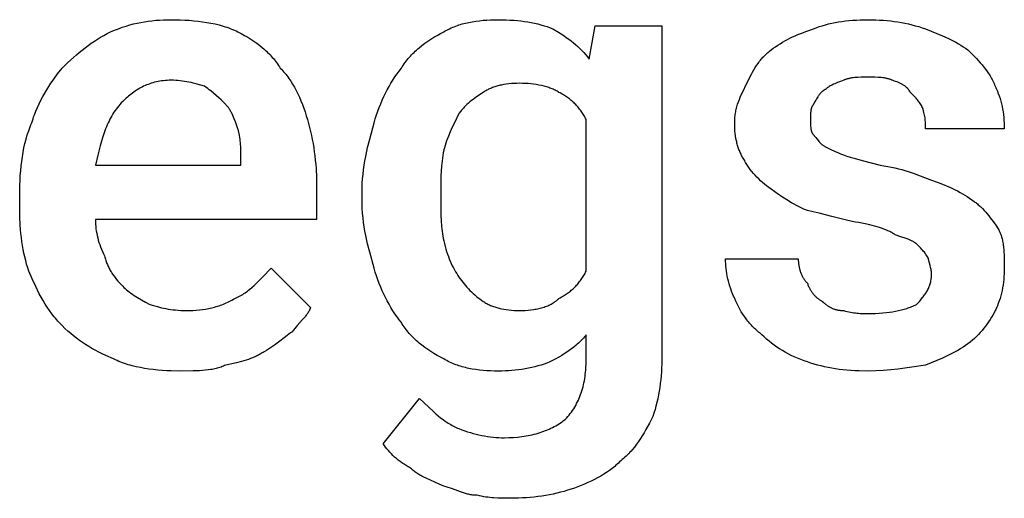
# Model space of a CAD drawing. Units: millimetres. Extents: x 0 to 15750, y 0 to 4800.
# Drawn here: x 5683 to 6217, y 2422 to 2682 of the extents above; entities that cross this region are included whole.
import ezdxf

# ---------------------------------------------------------------- set-up
doc = ezdxf.new("R2010")
doc.units = ezdxf.units.MM
doc.header["$MEASUREMENT"] = 0
doc.layers.add('- TITLES', color=7, linetype='Continuous', true_color=0x7fffbf)

msp = doc.modelspace()

# ---------------------------------------------------------------- linework, layer by layer
at = {"layer": '- TITLES'}
for points in [[(5731.91, 2675.61), (5734.05, 2676.5), (5736.15, 2677.31), (5738.23, 2678.05), (5740.29, 2678.72), (5742.32, 2679.32), (5744.34, 2679.86), (5746.35, 2680.34), (5748.36, 2680.75), (5750.36, 2681.11), (5752.37, 2681.41), (5754.39, 2681.66), (5756.42, 2681.86), (5758.48, 2682.01), (5760.56, 2682.11), (5762.66, 2682.17), (5764.8, 2682.19)], [(5764.8, 2682.19), (5769.73, 2682.11), (5772.18, 2682.01), (5774.62, 2681.86), (5777.04, 2681.66), (5779.43, 2681.41), (5781.8, 2681.11), (5784.13, 2680.75), (5786.42, 2680.34), (5788.67, 2679.86), (5790.87, 2679.32), (5791.95, 2679.03), (5793.02, 2678.72), (5794.07, 2678.39), (5795.11, 2678.05), (5796.13, 2677.69), (5797.14, 2677.31), (5798.13, 2676.91), (5799.1, 2676.5), (5800.05, 2676.06), (5800.99, 2675.61)], [(5912.83, 2675.61), (5913.6, 2676.06), (5914.39, 2676.5), (5915.19, 2676.91), (5915.99, 2677.31), (5916.8, 2677.69), (5917.63, 2678.05), (5918.46, 2678.39), (5919.31, 2678.72), (5920.16, 2679.03), (5921.02, 2679.32), (5921.89, 2679.6), (5922.77, 2679.86), (5923.67, 2680.11), (5924.57, 2680.34), (5925.48, 2680.55), (5926.4, 2680.75), (5928.27, 2681.11), (5930.18, 2681.41), (5932.12, 2681.66), (5934.11, 2681.86), (5936.13, 2682.01), (5938.19, 2682.11), (5940.29, 2682.17), (5942.43, 2682.19)], [(5942.43, 2682.19), (5944.57, 2682.17), (5946.67, 2682.11), (5948.74, 2682.02), (5950.76, 2681.88), (5952.75, 2681.71), (5954.69, 2681.5), (5956.6, 2681.25), (5958.47, 2680.96), (5960.3, 2680.63), (5962.09, 2680.26), (5963.85, 2679.86), (5965.56, 2679.42), (5967.24, 2678.93), (5968.88, 2678.41), (5970.48, 2677.85), (5972.04, 2677.26)], [(5991.78, 2660.81), (5995.07, 2678.9), (6031.25, 2678.9), (6031.25, 2499.63)], [(6113.49, 2677.26), (6115.05, 2677.85), (6116.65, 2678.41), (6118.29, 2678.93), (6119.96, 2679.42), (6121.68, 2679.86), (6123.43, 2680.26), (6125.22, 2680.63), (6127.06, 2680.96), (6128.93, 2681.25), (6130.83, 2681.5), (6132.78, 2681.71), (6134.77, 2681.88), (6136.79, 2682.02), (6138.85, 2682.11), (6140.95, 2682.17), (6143.09, 2682.19)], [(6143.09, 2682.19), (6145.23, 2682.17), (6147.34, 2682.11), (6149.41, 2682.02), (6151.44, 2681.88), (6153.45, 2681.71), (6155.44, 2681.5), (6157.4, 2681.25), (6159.33, 2680.96), (6161.25, 2680.63), (6163.15, 2680.26), (6165.04, 2679.86), (6166.92, 2679.42), (6168.78, 2678.93), (6170.64, 2678.41), (6172.49, 2677.85), (6174.34, 2677.26)], [(5705.59, 2655.88), (5708.68, 2658.88), (5711.79, 2661.73), (5713.35, 2663.1), (5714.93, 2664.43), (5716.52, 2665.72), (5718.13, 2666.98), (5719.76, 2668.19), (5721.41, 2669.37), (5723.09, 2670.5), (5724.79, 2671.6), (5726.52, 2672.66), (5728.28, 2673.68), (5730.08, 2674.67), (5731.91, 2675.61)], [(5800.99, 2675.61), (5802.82, 2674.67), (5804.61, 2673.68), (5806.35, 2672.66), (5808.05, 2671.6), (5809.71, 2670.5), (5811.31, 2669.37), (5812.86, 2668.19), (5814.35, 2666.98), (5815.08, 2666.36), (5815.79, 2665.72), (5816.48, 2665.08), (5817.16, 2664.43), (5817.83, 2663.77), (5818.47, 2663.1), (5819.11, 2662.42), (5819.72, 2661.73), (5820.32, 2661.04), (5820.9, 2660.33), (5821.47, 2659.61), (5822.01, 2658.88), (5822.54, 2658.14), (5823.05, 2657.4), (5823.54, 2656.64), (5824.01, 2655.88)], [(5889.8, 2655.88), (5890.27, 2656.64), (5890.77, 2657.4), (5891.28, 2658.14), (5891.8, 2658.88), (5892.35, 2659.61), (5892.91, 2660.33), (5893.5, 2661.04), (5894.09, 2661.73), (5894.71, 2662.42), (5895.34, 2663.1), (5895.99, 2663.77), (5896.65, 2664.43), (5897.33, 2665.08), (5898.03, 2665.72), (5898.74, 2666.36), (5899.47, 2666.98), (5900.96, 2668.19), (5902.51, 2669.37), (5904.11, 2670.5), (5905.76, 2671.6), (5907.46, 2672.66), (5909.21, 2673.68), (5911, 2674.67), (5912.83, 2675.61)], [(5972.04, 2677.26), (5975.05, 2675.4), (5977.9, 2673.53), (5979.27, 2672.58), (5980.6, 2671.62), (5981.89, 2670.64), (5983.14, 2669.65), (5984.36, 2668.64), (5985.53, 2667.6), (5986.67, 2666.55), (5987.77, 2665.46), (5988.83, 2664.35), (5989.85, 2663.2), (5990.83, 2662.02), (5991.78, 2660.81)], [(6090.46, 2665.74), (6091.69, 2666.65), (6092.93, 2667.52), (6094.18, 2668.36), (6095.45, 2669.16), (6096.73, 2669.94), (6098.04, 2670.69), (6099.37, 2671.41), (6100.74, 2672.12), (6102.15, 2672.8), (6103.6, 2673.47), (6105.1, 2674.12), (6106.65, 2674.76), (6109.93, 2676.02), (6113.49, 2677.26)], [(6174.34, 2677.26), (6180.48, 2674.76), (6183.51, 2673.47), (6186.47, 2672.12), (6187.93, 2671.41), (6189.36, 2670.69), (6190.77, 2669.94), (6192.15, 2669.16), (6193.51, 2668.36), (6194.83, 2667.52), (6196.12, 2666.65), (6197.37, 2665.74)], [(6077.3, 2647.65), (6079.82, 2652.56), (6080.49, 2653.77), (6081.18, 2654.97), (6081.9, 2656.15), (6082.65, 2657.31), (6083.44, 2658.46), (6083.85, 2659.03), (6084.27, 2659.59), (6084.71, 2660.14), (6085.16, 2660.69), (6085.62, 2661.23), (6086.09, 2661.76), (6086.58, 2662.29), (6087.09, 2662.81), (6087.61, 2663.32), (6088.14, 2663.82), (6088.69, 2664.31), (6089.26, 2664.8), (6089.85, 2665.28), (6090.46, 2665.74)], [(6197.37, 2665.74), (6201.99, 2661.04), (6204.08, 2658.78), (6205.06, 2657.64), (6206, 2656.49), (6206.91, 2655.32), (6207.78, 2654.13), (6208.2, 2653.52), (6208.61, 2652.9), (6209.01, 2652.27), (6209.4, 2651.63), (6209.78, 2650.98), (6210.15, 2650.32), (6210.51, 2649.64), (6210.86, 2648.95), (6211.2, 2648.24), (6211.54, 2647.51), (6211.86, 2646.77), (6212.17, 2646.01)], [(5689.14, 2626.27), (5689.46, 2627.34), (5689.8, 2628.41), (5690.15, 2629.46), (5690.53, 2630.51), (5691.32, 2632.57), (5692.18, 2634.6), (5693.09, 2636.58), (5694.06, 2638.53), (5695.08, 2640.44), (5696.13, 2642.31), (5697.23, 2644.14), (5698.36, 2645.93), (5699.52, 2647.68), (5700.71, 2649.4), (5703.13, 2652.71), (5705.59, 2655.88)], [(5824.01, 2655.88), (5824.63, 2655.25), (5825.23, 2654.6), (5825.82, 2653.94), (5826.4, 2653.26), (5826.98, 2652.56), (5827.54, 2651.84), (5828.09, 2651.1), (5828.64, 2650.35), (5829.17, 2649.58), (5829.7, 2648.79), (5830.72, 2647.17), (5831.7, 2645.49), (5832.65, 2643.75), (5833.55, 2641.94), (5834.42, 2640.09), (5835.25, 2638.18), (5836.04, 2636.22), (5836.79, 2634.21), (5837.51, 2632.15), (5838.18, 2630.05), (5838.82, 2627.91)], [(5875, 2626.27), (5875.64, 2628.41), (5876.31, 2630.51), (5877.02, 2632.57), (5877.78, 2634.6), (5878.57, 2636.58), (5879.39, 2638.53), (5880.26, 2640.44), (5881.17, 2642.31), (5882.11, 2644.14), (5883.1, 2645.93), (5884.12, 2647.68), (5885.18, 2649.4), (5886.28, 2651.08), (5887.41, 2652.71), (5888.59, 2654.31), (5889.8, 2655.88)], [(5764.8, 2649.3), (5763.73, 2649.28), (5762.68, 2649.24), (5761.65, 2649.17), (5760.64, 2649.07), (5759.64, 2648.95), (5758.66, 2648.8), (5757.7, 2648.62), (5756.76, 2648.42), (5755.83, 2648.2), (5754.92, 2647.95), (5754.03, 2647.68), (5753.15, 2647.39), (5752.29, 2647.07), (5751.44, 2646.74), (5750.61, 2646.38), (5749.79, 2646.01), (5748.99, 2645.61), (5748.2, 2645.2), (5747.43, 2644.77), (5746.67, 2644.32), (5745.92, 2643.85), (5745.19, 2643.37), (5744.46, 2642.87), (5743.76, 2642.36), (5743.06, 2641.83), (5742.37, 2641.29), (5741.7, 2640.73), (5741.03, 2640.17), (5740.38, 2639.59), (5739.74, 2639), (5738.49, 2637.78)], [(5782.89, 2646.01), (5780.97, 2646.62), (5778.91, 2647.21), (5776.74, 2647.77), (5775.61, 2648.03), (5774.47, 2648.27), (5773.3, 2648.49), (5772.12, 2648.69), (5770.92, 2648.86), (5769.71, 2649.01), (5768.49, 2649.13), (5767.27, 2649.22), (5766.04, 2649.28), (5764.8, 2649.3)], [(5794.41, 2636.14), (5791.92, 2638.61), (5790.62, 2639.84), (5789.27, 2641.07), (5787.84, 2642.31), (5786.31, 2643.54), (5785.51, 2644.16), (5784.67, 2644.77), (5783.8, 2645.39), (5782.89, 2646.01)], [(5953.95, 2647.65), (5952.42, 2647.63), (5950.94, 2647.57), (5949.5, 2647.48), (5948.09, 2647.34), (5946.72, 2647.17), (5945.39, 2646.96), (5944.1, 2646.71), (5943.47, 2646.57), (5942.85, 2646.42), (5942.23, 2646.26), (5941.63, 2646.09), (5941.04, 2645.91), (5940.46, 2645.72), (5939.88, 2645.53), (5939.32, 2645.32), (5938.76, 2645.1), (5938.22, 2644.88), (5937.68, 2644.64), (5937.16, 2644.39), (5936.64, 2644.14), (5936.14, 2643.87), (5935.64, 2643.6), (5935.15, 2643.31), (5934.68, 2643.02), (5934.21, 2642.72)], [(5975.33, 2642.72), (5974.86, 2643.02), (5974.37, 2643.31), (5973.86, 2643.6), (5973.33, 2643.87), (5972.79, 2644.14), (5972.23, 2644.39), (5971.65, 2644.64), (5971.06, 2644.88), (5970.46, 2645.1), (5969.84, 2645.32), (5969.21, 2645.53), (5968.56, 2645.72), (5967.91, 2645.91), (5967.24, 2646.09), (5965.87, 2646.42), (5964.47, 2646.71), (5963.03, 2646.96), (5961.56, 2647.17), (5960.06, 2647.34), (5958.55, 2647.48), (5957.02, 2647.57), (5955.49, 2647.63), (5953.95, 2647.65)], [(6070.72, 2626.27), (6070.73, 2627.04), (6070.76, 2627.79), (6070.81, 2628.54), (6070.87, 2629.28), (6070.95, 2630.01), (6071.05, 2630.73), (6071.16, 2631.45), (6071.29, 2632.15), (6071.43, 2632.85), (6071.59, 2633.55), (6071.76, 2634.23), (6071.94, 2634.91), (6072.13, 2635.59), (6072.34, 2636.26), (6072.78, 2637.58), (6073.26, 2638.88), (6073.78, 2640.16), (6074.32, 2641.43), (6074.89, 2642.69), (6077.3, 2647.65)], [(6129.93, 2649.3), (6128.16, 2648.68), (6126.54, 2648.06), (6125.79, 2647.75), (6125.08, 2647.45), (6124.4, 2647.14), (6123.77, 2646.83), (6123.17, 2646.52), (6122.61, 2646.21), (6122.09, 2645.9), (6121.84, 2645.75), (6121.61, 2645.6), (6121.38, 2645.44), (6121.16, 2645.29), (6120.96, 2645.13), (6120.76, 2644.98), (6120.57, 2644.82), (6120.39, 2644.67), (6120.22, 2644.52), (6120.07, 2644.36)], [(6143.09, 2650.94), (6139.42, 2650.92), (6137.63, 2650.85), (6136.75, 2650.8), (6135.9, 2650.74), (6135.06, 2650.65), (6134.24, 2650.54), (6133.84, 2650.48), (6133.45, 2650.41), (6133.06, 2650.33), (6132.68, 2650.25), (6132.31, 2650.16), (6131.95, 2650.06), (6131.59, 2649.95), (6131.24, 2649.84), (6130.9, 2649.72), (6130.57, 2649.59), (6130.25, 2649.45), (6130.09, 2649.37), (6129.93, 2649.3)], [(6156.25, 2649.3), (6156.09, 2649.37), (6155.94, 2649.45), (6155.61, 2649.59), (6155.28, 2649.72), (6154.94, 2649.84), (6154.59, 2649.95), (6154.24, 2650.06), (6153.87, 2650.16), (6153.5, 2650.25), (6153.12, 2650.33), (6152.73, 2650.41), (6152.34, 2650.48), (6151.94, 2650.54), (6151.13, 2650.65), (6150.29, 2650.74), (6149.43, 2650.8), (6148.56, 2650.85), (6146.77, 2650.92), (6143.09, 2650.94)], [(6166.12, 2642.72), (6166.04, 2642.87), (6165.96, 2643.02), (6165.88, 2643.17), (6165.79, 2643.32), (6165.7, 2643.46), (6165.61, 2643.6), (6165.52, 2643.74), (6165.42, 2643.88), (6165.33, 2644.01), (6165.23, 2644.14), (6165.12, 2644.28), (6165.02, 2644.4), (6164.91, 2644.53), (6164.8, 2644.66), (6164.69, 2644.78), (6164.58, 2644.9), (6164.46, 2645.02), (6164.34, 2645.14), (6164.09, 2645.37), (6163.84, 2645.59), (6163.57, 2645.81), (6163.3, 2646.02), (6163.02, 2646.23), (6162.72, 2646.43), (6162.42, 2646.62), (6162.1, 2646.81), (6161.78, 2647), (6161.45, 2647.18), (6161.11, 2647.36), (6160.76, 2647.53), (6160.39, 2647.7), (6159.64, 2648.04), (6158.85, 2648.36), (6158.02, 2648.68), (6156.25, 2649.3)], [(6212.17, 2646.01), (6212.47, 2645.39), (6212.77, 2644.75), (6213.05, 2644.11), (6213.33, 2643.47), (6213.85, 2642.14), (6214.33, 2640.79), (6214.77, 2639.41), (6215.18, 2638), (6215.54, 2636.57), (6215.87, 2635.11), (6216.16, 2633.64), (6216.41, 2632.15), (6216.62, 2630.64), (6216.8, 2629.12), (6216.93, 2627.6), (6217.03, 2626.06), (6217.09, 2624.52), (6217.11, 2622.98)], [(5934.21, 2642.72), (5930.54, 2640.22), (5928.75, 2638.93), (5927.87, 2638.26), (5927.01, 2637.58), (5926.18, 2636.87), (5925.36, 2636.15), (5924.57, 2635.4), (5924.18, 2635.01), (5923.8, 2634.62), (5923.43, 2634.22), (5923.07, 2633.82), (5922.71, 2633.4), (5922.36, 2632.98), (5922.02, 2632.55), (5921.69, 2632.11), (5921.37, 2631.66), (5921.05, 2631.2)], [(5990.13, 2627.91), (5989.82, 2628.53), (5989.5, 2629.13), (5989.16, 2629.72), (5988.82, 2630.3), (5988.47, 2630.88), (5988.11, 2631.44), (5987.74, 2632), (5987.36, 2632.54), (5986.97, 2633.08), (5986.57, 2633.6), (5986.16, 2634.12), (5985.74, 2634.62), (5985.31, 2635.12), (5984.87, 2635.6), (5984.42, 2636.08), (5983.96, 2636.55), (5983.5, 2637.01), (5983.02, 2637.46), (5982.53, 2637.89), (5982.04, 2638.32), (5981.53, 2638.74), (5981.01, 2639.15), (5980.49, 2639.55), (5979.95, 2639.94), (5979.41, 2640.32), (5978.86, 2640.69), (5978.29, 2641.05), (5977.72, 2641.41), (5977.14, 2641.75), (5976.54, 2642.08), (5975.94, 2642.4), (5975.33, 2642.72)], [(6120.07, 2644.36), (6119.91, 2644.28), (6119.76, 2644.2), (6119.61, 2644.12), (6119.47, 2644.03), (6119.32, 2643.95), (6119.18, 2643.86), (6119.04, 2643.77), (6118.91, 2643.67), (6118.77, 2643.57), (6118.64, 2643.48), (6118.38, 2643.27), (6118.13, 2643.06), (6117.88, 2642.85), (6117.64, 2642.62), (6117.41, 2642.39), (6117.19, 2642.15), (6116.97, 2641.9), (6116.76, 2641.65), (6116.56, 2641.4), (6116.35, 2641.13), (6116.16, 2640.87), (6115.97, 2640.59), (6115.78, 2640.32), (6115.42, 2639.75), (6115.08, 2639.17), (6114.75, 2638.58), (6114.11, 2637.37), (6113.49, 2636.14)], [(6172.7, 2634.49), (6172.39, 2635.09), (6172.08, 2635.66), (6171.76, 2636.19), (6171.44, 2636.7), (6171.11, 2637.2), (6170.76, 2637.67), (6170.4, 2638.14), (6170.02, 2638.61), (6169.63, 2639.07), (6169.21, 2639.54), (6168.3, 2640.51), (6166.12, 2642.72)], [(5738.49, 2637.78), (5737.73, 2637), (5737, 2636.2), (5736.3, 2635.38), (5735.62, 2634.54), (5734.97, 2633.69), (5734.35, 2632.81), (5733.75, 2631.91), (5733.17, 2631), (5732.61, 2630.06), (5732.07, 2629.11), (5731.55, 2628.14), (5731.06, 2627.14), (5730.58, 2626.13), (5730.11, 2625.1), (5729.67, 2624.05), (5729.24, 2622.98), (5728.41, 2620.78), (5727.65, 2618.51), (5726.92, 2616.16), (5726.23, 2613.73), (5724.93, 2608.64), (5723.68, 2603.24)], [(5800.99, 2622.98), (5799.73, 2626.66), (5799.05, 2628.44), (5798.69, 2629.32), (5798.31, 2630.18), (5797.92, 2631.01), (5797.5, 2631.83), (5797.28, 2632.23), (5797.06, 2632.62), (5796.83, 2633.01), (5796.59, 2633.39), (5796.35, 2633.76), (5796.1, 2634.13), (5795.84, 2634.48), (5795.57, 2634.83), (5795.29, 2635.17), (5795.01, 2635.5), (5794.71, 2635.83), (5794.41, 2636.14)], [(6113.49, 2636.14), (6113.41, 2636.06), (6113.34, 2635.98), (6113.27, 2635.9), (6113.2, 2635.81), (6113.13, 2635.72), (6113.07, 2635.63), (6113, 2635.54), (6112.94, 2635.45), (6112.89, 2635.35), (6112.83, 2635.25), (6112.78, 2635.15), (6112.72, 2635.05), (6112.67, 2634.95), (6112.63, 2634.84), (6112.58, 2634.73), (6112.54, 2634.62), (6112.49, 2634.51), (6112.45, 2634.4), (6112.41, 2634.28), (6112.38, 2634.16), (6112.31, 2633.93), (6112.24, 2633.68), (6112.19, 2633.43), (6112.13, 2633.17), (6112.09, 2632.91), (6112.05, 2632.64), (6112.01, 2632.37), (6111.98, 2632.09), (6111.93, 2631.53), (6111.89, 2630.95), (6111.87, 2630.36), (6111.84, 2627.91)], [(5921.05, 2631.2), (5918.61, 2626.27), (5917.44, 2623.8), (5916.32, 2621.34), (5915.29, 2618.87), (5914.8, 2617.63), (5914.35, 2616.4), (5913.92, 2615.17), (5913.52, 2613.93), (5913.16, 2612.7), (5912.83, 2611.47)], [(6174.34, 2622.98), (6174.32, 2625.47), (6174.29, 2626.11), (6174.26, 2626.77), (6174.2, 2627.44), (6174.14, 2628.12), (6174.05, 2628.82), (6173.94, 2629.55), (6173.81, 2630.3), (6173.65, 2631.08), (6173.46, 2631.88), (6173.24, 2632.72), (6172.99, 2633.59), (6172.7, 2634.49)], [(5682.57, 2586.8), (5682.65, 2592.27), (5682.75, 2594.95), (5682.9, 2597.59), (5683.1, 2600.19), (5683.35, 2602.76), (5683.65, 2605.28), (5684, 2607.77), (5684.42, 2610.21), (5684.89, 2612.62), (5685.43, 2614.99), (5686.04, 2617.33), (5686.71, 2619.62), (5687.45, 2621.88), (5688.26, 2624.09), (5688.69, 2625.19), (5689.14, 2626.27)], [(5838.82, 2627.91), (5839.97, 2623.59), (5840.49, 2621.43), (5840.97, 2619.25), (5841.42, 2617.07), (5841.82, 2614.88), (5842.19, 2612.67), (5842.52, 2610.44), (5842.81, 2608.19), (5843.06, 2605.93), (5843.27, 2603.63), (5843.44, 2601.32), (5843.67, 2596.59), (5843.75, 2591.73)], [(5868.42, 2588.44), (5868.46, 2590.91), (5868.57, 2593.37), (5868.75, 2595.83), (5868.99, 2598.28), (5869.28, 2600.73), (5869.64, 2603.16), (5870.03, 2605.57), (5870.48, 2607.97), (5871.47, 2612.71), (5872.58, 2617.35), (5875, 2626.27)], [(5990.13, 2545.68), (5990.13, 2627.91)], [(6075.66, 2606.53), (6075.35, 2607), (6075.06, 2607.48), (6074.78, 2607.96), (6074.5, 2608.46), (6074.24, 2608.97), (6073.98, 2609.48), (6073.74, 2610.01), (6073.5, 2610.54), (6073.27, 2611.09), (6073.06, 2611.64), (6072.85, 2612.2), (6072.65, 2612.78), (6072.46, 2613.36), (6072.28, 2613.95), (6072.12, 2614.56), (6071.96, 2615.17), (6071.81, 2615.79), (6071.67, 2616.42), (6071.42, 2617.71), (6071.21, 2619.04), (6071.03, 2620.41), (6070.9, 2621.82), (6070.8, 2623.26), (6070.74, 2624.75), (6070.72, 2626.27)], [(6111.84, 2627.91), (6111.87, 2625.47), (6111.89, 2624.88), (6111.93, 2624.3), (6111.98, 2623.73), (6112.01, 2623.46), (6112.05, 2623.19), (6112.09, 2622.92), (6112.13, 2622.66), (6112.19, 2622.4), (6112.24, 2622.15), (6112.31, 2621.9), (6112.38, 2621.66), (6112.41, 2621.55), (6112.45, 2621.43), (6112.49, 2621.32), (6112.54, 2621.21), (6112.58, 2621.1), (6112.63, 2620.99), (6112.67, 2620.88), (6112.72, 2620.78), (6112.78, 2620.68), (6112.83, 2620.58), (6112.89, 2620.48), (6112.94, 2620.38), (6113, 2620.29), (6113.07, 2620.2), (6113.13, 2620.11), (6113.2, 2620.02), (6113.27, 2619.93), (6113.34, 2619.85), (6113.41, 2619.77), (6113.49, 2619.69)], [(5802.63, 2606.53), (5802.61, 2611.18), (5802.54, 2613.33), (5802.49, 2614.36), (5802.43, 2615.37), (5802.34, 2616.37), (5802.23, 2617.34), (5802.1, 2618.3), (5801.94, 2619.25), (5801.75, 2620.19), (5801.53, 2621.13), (5801.41, 2621.59), (5801.28, 2622.05), (5801.14, 2622.52), (5800.99, 2622.98)], [(6113.49, 2619.69), (6113.64, 2619.53), (6113.8, 2619.36), (6113.95, 2619.19), (6114.11, 2619), (6114.42, 2618.61), (6114.75, 2618.2), (6115.42, 2617.32), (6116.16, 2616.4), (6116.56, 2615.94), (6116.76, 2615.71), (6116.97, 2615.48), (6117.19, 2615.26), (6117.41, 2615.04), (6117.64, 2614.82), (6117.88, 2614.6), (6118.13, 2614.39), (6118.38, 2614.19), (6118.64, 2613.99), (6118.91, 2613.8), (6119.18, 2613.62), (6119.47, 2613.44), (6119.61, 2613.35), (6119.76, 2613.27), (6119.91, 2613.19), (6120.07, 2613.11)], [(6217.11, 2622.98), (6174.34, 2622.98)], [(5912.83, 2611.47), (5912.54, 2609.94), (5912.29, 2608.45), (5912.07, 2606.99), (5911.88, 2605.56), (5911.72, 2604.14), (5911.59, 2602.74), (5911.39, 2599.95), (5911.27, 2597.17), (5911.21, 2594.35), (5911.18, 2588.44)], [(6120.07, 2613.11), (6122.56, 2611.88), (6125.21, 2610.64), (6126.64, 2610.03), (6128.16, 2609.41), (6129.8, 2608.79), (6131.58, 2608.18)], [(5723.68, 2603.24), (5802.63, 2603.24), (5802.63, 2606.53)], [(6090.46, 2590.09), (6088.07, 2591.94), (6086.93, 2592.87), (6085.83, 2593.81), (6084.77, 2594.76), (6083.75, 2595.72), (6082.77, 2596.7), (6081.83, 2597.69), (6080.92, 2598.7), (6080.05, 2599.74), (6079.22, 2600.8), (6078.82, 2601.34), (6078.43, 2601.88), (6078.05, 2602.43), (6077.68, 2602.99), (6077.32, 2603.56), (6076.97, 2604.14), (6076.63, 2604.72), (6076.29, 2605.32), (6075.97, 2605.92), (6075.66, 2606.53)], [(6131.58, 2608.18), (6133.5, 2607.56), (6135.56, 2606.94), (6140.01, 2605.71), (6149.67, 2603.24)], [(6149.67, 2603.24), (6151.79, 2602.92), (6153.84, 2602.55), (6155.82, 2602.16), (6157.74, 2601.73), (6159.6, 2601.27), (6161.41, 2600.79), (6163.17, 2600.28), (6164.88, 2599.75), (6168.21, 2598.63), (6171.41, 2597.46), (6177.63, 2595.02)], [(6177.63, 2595.02), (6181.18, 2593.78), (6184.47, 2592.53), (6186.02, 2591.89), (6187.52, 2591.23), (6188.97, 2590.56), (6190.38, 2589.88), (6191.75, 2589.18), (6193.08, 2588.45), (6194.39, 2587.7), (6195.67, 2586.92), (6196.94, 2586.12), (6198.18, 2585.28), (6199.42, 2584.41), (6200.66, 2583.51)], [(5843.75, 2591.73), (5843.75, 2573.64), (5723.68, 2573.64)], [(5868.42, 2585.15), (5868.42, 2588.44)], [(5911.18, 2588.44), (5911.18, 2585.15)], [(6110.2, 2578.57), (6108.67, 2579.21), (6107.19, 2579.88), (6105.75, 2580.57), (6104.34, 2581.3), (6102.97, 2582.04), (6101.64, 2582.79), (6099.1, 2584.33), (6096.71, 2585.86), (6094.47, 2587.36), (6090.46, 2590.09)], [(5682.57, 2580.22), (5682.57, 2586.8)], [(5875, 2547.32), (5872.58, 2556.01), (5871.47, 2560.45), (5870.48, 2565), (5870.03, 2567.34), (5869.64, 2569.71), (5869.28, 2572.14), (5868.99, 2574.61), (5868.75, 2577.15), (5868.57, 2579.75), (5868.46, 2582.41), (5868.42, 2585.15)], [(5911.18, 2585.15), (5911.21, 2579.01), (5911.27, 2575.99), (5911.39, 2573.02), (5911.59, 2570.13), (5911.72, 2568.72), (5911.88, 2567.34), (5912.07, 2565.99), (5912.29, 2564.67), (5912.54, 2563.38), (5912.83, 2562.13)], [(6200.66, 2583.51), (6201.12, 2583.19), (6201.58, 2582.85), (6202.04, 2582.5), (6202.51, 2582.13), (6202.96, 2581.74), (6203.42, 2581.34), (6203.88, 2580.93), (6204.33, 2580.5), (6205.23, 2579.61), (6206.12, 2578.68), (6207, 2577.71), (6207.85, 2576.72), (6208.69, 2575.71), (6209.51, 2574.69), (6211.07, 2572.64), (6212.51, 2570.62), (6213.82, 2568.7)], [(5687.5, 2545.68), (5686.9, 2547.55), (5686.34, 2549.46), (5685.82, 2551.4), (5685.34, 2553.39), (5684.9, 2555.41), (5684.49, 2557.47), (5684.13, 2559.57), (5683.8, 2561.71), (5683.51, 2563.89), (5683.26, 2566.11), (5683.05, 2568.36), (5682.87, 2570.66), (5682.64, 2575.36), (5682.57, 2580.22)], [(6138.16, 2571.99), (6136.31, 2572.32), (6134.46, 2572.68), (6130.78, 2573.48), (6123.56, 2575.28), (6116.65, 2577.08), (6113.36, 2577.88), (6110.2, 2578.57)], [(5723.68, 2573.64), (5723.7, 2572.4), (5723.76, 2571.17), (5723.86, 2569.94), (5723.99, 2568.7), (5724.17, 2567.47), (5724.38, 2566.24), (5724.63, 2565), (5724.92, 2563.77), (5725.25, 2562.54), (5725.61, 2561.3), (5726.02, 2560.07), (5726.46, 2558.84), (5726.94, 2557.6), (5727.46, 2556.37), (5728.02, 2555.13), (5728.62, 2553.9)], [(6157.89, 2565.41), (6157.43, 2565.72), (6156.95, 2566.01), (6156.46, 2566.3), (6155.97, 2566.57), (6155.46, 2566.84), (6154.95, 2567.1), (6154.42, 2567.35), (6153.89, 2567.6), (6152.79, 2568.07), (6151.65, 2568.51), (6150.47, 2568.93), (6149.26, 2569.32), (6148.01, 2569.7), (6146.72, 2570.06), (6144.02, 2570.73), (6138.16, 2571.99)], [(6213.82, 2568.7), (6214.11, 2568.09), (6214.39, 2567.47), (6214.66, 2566.85), (6214.9, 2566.23), (6215.13, 2565.61), (6215.34, 2564.99), (6215.54, 2564.37), (6215.72, 2563.74), (6215.88, 2563.12), (6216.04, 2562.49), (6216.18, 2561.85), (6216.3, 2561.22), (6216.42, 2560.58), (6216.52, 2559.93), (6216.69, 2558.63), (6216.83, 2557.31), (6216.93, 2555.97), (6217, 2554.6), (6217.05, 2553.21), (6217.11, 2547.32)], [(5912.83, 2562.13), (5913.16, 2560.6), (5913.52, 2559.12), (5913.92, 2557.67), (5914.35, 2556.27), (5914.8, 2554.9), (5915.29, 2553.57), (5915.79, 2552.28), (5916.32, 2551.02), (5916.87, 2549.81), (5917.44, 2548.63), (5918.02, 2547.5), (5918.61, 2546.4), (5919.21, 2545.34), (5919.82, 2544.32), (5920.44, 2543.33), (5921.05, 2542.39)], [(6169.41, 2560.48), (6169.33, 2560.56), (6169.24, 2560.63), (6169.16, 2560.71), (6169.06, 2560.79), (6168.96, 2560.87), (6168.86, 2560.94), (6168.75, 2561.02), (6168.64, 2561.1), (6168.41, 2561.25), (6168.16, 2561.41), (6167.89, 2561.56), (6167.61, 2561.71), (6167.31, 2561.87), (6167, 2562.02), (6166.34, 2562.33), (6165.64, 2562.64), (6164.88, 2562.95), (6163.27, 2563.56), (6161.54, 2564.18), (6157.89, 2565.41)], [(6175.99, 2552.26), (6175.68, 2552.85), (6175.37, 2553.42), (6175.05, 2553.96), (6174.73, 2554.47), (6174.39, 2554.96), (6174.05, 2555.44), (6173.69, 2555.91), (6173.31, 2556.37), (6172.92, 2556.83), (6172.5, 2557.3), (6171.59, 2558.27), (6169.41, 2560.48)], [(5728.62, 2553.9), (5728.78, 2553.29), (5728.95, 2552.69), (5729.12, 2552.09), (5729.31, 2551.51), (5729.51, 2550.93), (5729.72, 2550.36), (5729.93, 2549.8), (5730.16, 2549.25), (5730.4, 2548.7), (5730.64, 2548.17), (5730.9, 2547.63), (5731.16, 2547.11), (5731.44, 2546.59), (5731.72, 2546.07), (5732.02, 2545.56), (5732.32, 2545.06), (5732.63, 2544.56), (5732.96, 2544.07), (5733.63, 2543.09), (5734.34, 2542.13), (5735.09, 2541.18), (5735.88, 2540.24), (5736.71, 2539.31), (5737.58, 2538.38), (5738.49, 2537.45)], [(6070.72, 2530.88), (6070.42, 2531.5), (6070.13, 2532.13), (6069.57, 2533.41), (6069.05, 2534.73), (6068.56, 2536.07), (6068.12, 2537.42), (6067.72, 2538.8), (6067.35, 2540.18), (6067.02, 2541.57), (6066.73, 2542.95), (6066.48, 2544.33), (6066.27, 2545.71), (6066.1, 2547.07), (6065.96, 2548.4), (6065.87, 2549.72), (6065.81, 2551), (6065.79, 2552.26)], [(6065.79, 2552.26), (6105.26, 2552.26)], [(6105.26, 2552.26), (6105.27, 2551.79), (6105.28, 2551.33), (6105.31, 2550.87), (6105.34, 2550.41), (6105.38, 2549.95), (6105.44, 2549.49), (6105.5, 2549.04), (6105.57, 2548.58), (6105.65, 2548.13), (6105.75, 2547.68), (6105.85, 2547.23), (6105.96, 2546.79), (6106.08, 2546.35), (6106.21, 2545.92), (6106.35, 2545.49), (6106.5, 2545.06), (6106.66, 2544.64), (6106.82, 2544.22), (6107, 2543.81), (6107.19, 2543.41), (6107.39, 2543.01), (6107.6, 2542.61), (6107.81, 2542.23), (6108.04, 2541.85), (6108.27, 2541.48), (6108.52, 2541.11), (6108.78, 2540.75), (6109.04, 2540.41), (6109.32, 2540.07), (6109.6, 2539.73), (6109.89, 2539.41), (6110.2, 2539.1)], [(6177.63, 2544.03), (6177.63, 2544.34), (6177.61, 2544.65), (6177.59, 2544.96), (6177.56, 2545.26), (6177.52, 2545.57), (6177.48, 2545.87), (6177.43, 2546.17), (6177.37, 2546.47), (6177.25, 2547.07), (6177.11, 2547.65), (6176.81, 2548.76), (6176.24, 2550.74), (6176.14, 2551.17), (6176.09, 2551.37), (6176.06, 2551.57), (6176.03, 2551.75), (6176.02, 2551.84), (6176.01, 2551.93), (6176, 2552.01), (6175.99, 2552.1), (6175.99, 2552.18), (6175.99, 2552.26)], [(5705.59, 2516.07), (5704.83, 2516.85), (5704.09, 2517.63), (5703.36, 2518.43), (5702.66, 2519.23), (5701.97, 2520.05), (5701.29, 2520.87), (5699.99, 2522.55), (5698.75, 2524.26), (5697.55, 2526.02), (5696.41, 2527.81), (5695.31, 2529.64), (5694.25, 2531.51), (5693.22, 2533.42), (5692.23, 2535.37), (5691.25, 2537.35), (5689.36, 2541.44), (5687.5, 2545.68)], [(5799.34, 2530.88), (5800.1, 2531.19), (5800.85, 2531.53), (5801.57, 2531.88), (5802.28, 2532.26), (5802.97, 2532.65), (5803.65, 2533.05), (5804.32, 2533.47), (5804.97, 2533.91), (5805.61, 2534.36), (5806.24, 2534.82), (5806.86, 2535.3), (5807.47, 2535.79), (5808.66, 2536.81), (5809.83, 2537.87), (5810.98, 2538.96), (5812.11, 2540.09), (5814.38, 2542.44), (5819.08, 2547.32)], [(5819.08, 2547.32), (5840.46, 2525.94)], [(5889.8, 2517.72), (5888.59, 2519.28), (5887.41, 2520.88), (5886.28, 2522.52), (5885.18, 2524.19), (5884.12, 2525.91), (5883.1, 2527.66), (5882.11, 2529.46), (5881.17, 2531.29), (5880.26, 2533.16), (5879.39, 2535.06), (5878.57, 2537.01), (5877.78, 2539), (5877.02, 2541.02), (5876.31, 2543.08), (5875.64, 2545.18), (5875, 2547.32)], [(5975.33, 2530.88), (5975.94, 2531.19), (5976.54, 2531.51), (5977.14, 2531.84), (5977.72, 2532.19), (5978.29, 2532.54), (5978.86, 2532.9), (5979.41, 2533.27), (5979.95, 2533.65), (5980.49, 2534.04), (5981.01, 2534.44), (5981.53, 2534.85), (5982.04, 2535.27), (5982.53, 2535.7), (5983.02, 2536.14), (5983.5, 2536.59), (5983.96, 2537.04), (5984.42, 2537.51), (5984.87, 2537.99), (5985.31, 2538.47), (5985.74, 2538.97), (5986.16, 2539.48), (5986.57, 2539.99), (5986.97, 2540.52), (5987.36, 2541.05), (5987.74, 2541.6), (5988.11, 2542.15), (5988.47, 2542.71), (5988.82, 2543.29), (5989.16, 2543.87), (5989.5, 2544.46), (5989.82, 2545.07), (5990.13, 2545.68)], [(6217.11, 2547.32), (6217.09, 2545.78), (6217.03, 2544.24), (6216.93, 2542.71), (6216.8, 2541.18), (6216.62, 2539.66), (6216.41, 2538.16), (6216.16, 2536.67), (6215.87, 2535.19), (6215.54, 2533.74), (6215.18, 2532.3), (6214.77, 2530.9), (6214.33, 2529.51), (6213.85, 2528.16), (6213.33, 2526.84), (6213.05, 2526.19), (6212.77, 2525.55), (6212.47, 2524.92), (6212.17, 2524.3)], [(5921.05, 2542.39), (5921.69, 2541.46), (5922.36, 2540.54), (5923.07, 2539.62), (5923.8, 2538.71), (5924.57, 2537.81), (5925.36, 2536.92), (5926.18, 2536.05), (5927.01, 2535.19), (5927.87, 2534.35), (5928.75, 2533.54), (5929.63, 2532.75), (5930.54, 2531.98), (5931.45, 2531.24), (5932.36, 2530.54), (5933.29, 2529.87), (5934.21, 2529.23)], [(6110.2, 2539.1), (6110.36, 2538.64), (6110.52, 2538.19), (6110.7, 2537.75), (6110.89, 2537.33), (6111.08, 2536.91), (6111.29, 2536.5), (6111.5, 2536.1), (6111.71, 2535.71), (6111.94, 2535.33), (6112.17, 2534.95), (6112.41, 2534.59), (6112.65, 2534.24), (6112.91, 2533.9), (6113.16, 2533.57), (6113.43, 2533.24), (6113.69, 2532.93), (6113.96, 2532.63), (6114.24, 2532.33), (6114.52, 2532.05), (6114.81, 2531.77), (6115.1, 2531.51), (6115.39, 2531.25), (6115.68, 2531.01), (6115.98, 2530.77), (6116.28, 2530.55), (6116.58, 2530.33), (6116.89, 2530.12), (6117.19, 2529.92), (6117.5, 2529.74), (6117.8, 2529.56), (6118.11, 2529.39), (6118.42, 2529.23)], [(6169.41, 2527.59), (6170.31, 2528.51), (6171.18, 2529.44), (6172, 2530.37), (6172.77, 2531.31), (6173.14, 2531.79), (6173.5, 2532.26), (6173.85, 2532.74), (6174.18, 2533.22), (6174.5, 2533.71), (6174.8, 2534.2), (6175.09, 2534.69), (6175.37, 2535.19), (6175.63, 2535.7), (6175.88, 2536.2), (6176.11, 2536.72), (6176.33, 2537.24), (6176.53, 2537.76), (6176.72, 2538.3), (6176.89, 2538.84), (6177.04, 2539.38), (6177.18, 2539.93), (6177.3, 2540.49), (6177.4, 2541.06), (6177.48, 2541.64), (6177.55, 2542.22), (6177.59, 2542.82), (6177.62, 2543.42), (6177.63, 2544.03)], [(5738.49, 2537.45), (5739.12, 2536.84), (5739.8, 2536.22), (5740.51, 2535.6), (5741.26, 2534.99), (5742.05, 2534.37), (5742.88, 2533.75), (5743.75, 2533.14), (5744.65, 2532.52), (5745.6, 2531.9), (5746.58, 2531.29), (5748.66, 2530.05), (5750.9, 2528.82), (5753.29, 2527.59)], [(5773.03, 2524.3), (5774.86, 2524.32), (5776.65, 2524.38), (5778.41, 2524.48), (5780.14, 2524.63), (5781.85, 2524.83), (5783.52, 2525.08), (5785.17, 2525.38), (5785.99, 2525.55), (5786.8, 2525.74), (5787.61, 2525.94), (5788.41, 2526.15), (5789.21, 2526.38), (5790, 2526.63), (5790.79, 2526.89), (5791.58, 2527.16), (5792.37, 2527.46), (5793.15, 2527.77), (5793.93, 2528.09), (5794.71, 2528.44), (5795.48, 2528.8), (5796.26, 2529.18), (5797.03, 2529.57), (5797.8, 2529.99), (5798.57, 2530.42), (5799.34, 2530.88)], [(5934.21, 2529.23), (5934.68, 2528.93), (5935.15, 2528.63), (5935.64, 2528.35), (5936.14, 2528.07), (5936.64, 2527.81), (5937.16, 2527.55), (5937.68, 2527.31), (5938.22, 2527.07), (5938.76, 2526.85), (5939.32, 2526.63), (5939.88, 2526.42), (5940.46, 2526.22), (5941.04, 2526.04), (5941.63, 2525.86), (5942.23, 2525.69), (5942.85, 2525.53), (5943.47, 2525.38), (5944.1, 2525.24), (5945.39, 2524.99), (5946.72, 2524.78), (5948.09, 2524.6), (5949.5, 2524.47), (5950.94, 2524.37), (5952.42, 2524.32), (5953.95, 2524.3)], [(5953.95, 2524.3), (5955.49, 2524.32), (5957.02, 2524.38), (5958.55, 2524.48), (5960.06, 2524.63), (5961.56, 2524.83), (5962.29, 2524.95), (5963.03, 2525.08), (5963.75, 2525.22), (5964.47, 2525.38), (5965.17, 2525.55), (5965.87, 2525.74), (5966.56, 2525.94), (5967.24, 2526.15), (5967.91, 2526.38), (5968.56, 2526.63), (5969.21, 2526.89), (5969.84, 2527.16), (5970.46, 2527.46), (5971.06, 2527.77), (5971.65, 2528.09), (5972.23, 2528.44), (5972.51, 2528.61), (5972.79, 2528.8), (5973.06, 2528.98), (5973.33, 2529.18), (5973.6, 2529.37), (5973.86, 2529.57), (5974.11, 2529.78), (5974.37, 2529.99), (5974.61, 2530.2), (5974.86, 2530.42), (5975.1, 2530.65), (5975.33, 2530.88)], [(6085.53, 2511.14), (6084.91, 2511.61), (6084.31, 2512.08), (6083.72, 2512.57), (6083.14, 2513.07), (6082.56, 2513.57), (6082, 2514.09), (6081.44, 2514.61), (6080.9, 2515.15), (6080.37, 2515.69), (6079.84, 2516.25), (6079.32, 2516.81), (6078.82, 2517.38), (6078.32, 2517.97), (6077.84, 2518.56), (6077.36, 2519.16), (6076.89, 2519.77), (6075.99, 2521.03), (6075.12, 2522.32), (6074.29, 2523.65), (6073.5, 2525.02), (6072.75, 2526.42), (6072.03, 2527.87), (6071.36, 2529.35), (6070.72, 2530.88)], [(6118.42, 2529.23), (6119.04, 2528.63), (6119.35, 2528.35), (6119.66, 2528.07), (6119.97, 2527.81), (6120.28, 2527.55), (6120.6, 2527.31), (6120.91, 2527.07), (6121.23, 2526.85), (6121.56, 2526.63), (6121.88, 2526.42), (6122.21, 2526.22), (6122.54, 2526.04), (6122.88, 2525.86), (6123.22, 2525.69), (6123.56, 2525.53), (6123.91, 2525.38), (6124.26, 2525.24), (6124.62, 2525.11), (6124.99, 2524.99), (6125.36, 2524.88), (6125.74, 2524.78), (6126.12, 2524.69), (6126.52, 2524.6), (6126.92, 2524.53), (6127.32, 2524.47), (6127.74, 2524.42), (6128.16, 2524.37), (6128.59, 2524.34), (6129.03, 2524.32), (6129.48, 2524.3), (6129.93, 2524.3)], [(5753.29, 2527.59), (5755.22, 2526.97), (5757.3, 2526.38), (5758.4, 2526.09), (5759.53, 2525.82), (5760.71, 2525.56), (5761.92, 2525.32), (5763.18, 2525.1), (5764.47, 2524.9), (5765.8, 2524.73), (5767.17, 2524.58), (5768.57, 2524.46), (5770.02, 2524.37), (5771.5, 2524.31), (5773.03, 2524.3)], [(5840.46, 2525.94), (5840.38, 2525.71), (5840.3, 2525.48), (5840.21, 2525.26), (5840.11, 2525.03), (5840.02, 2524.81), (5839.92, 2524.59), (5839.81, 2524.38), (5839.7, 2524.16), (5839.47, 2523.74), (5839.22, 2523.32), (5838.96, 2522.9), (5838.69, 2522.5), (5838.4, 2522.09), (5838.11, 2521.7), (5837.8, 2521.3), (5837.48, 2520.91), (5836.83, 2520.13), (5836.14, 2519.36), (5833.29, 2516.23), (5832.58, 2515.41), (5831.89, 2514.56), (5831.56, 2514.13), (5831.23, 2513.69), (5830.91, 2513.24), (5830.59, 2512.78)], [(6129.93, 2524.3), (6130.4, 2524.15), (6130.86, 2524.01), (6131.78, 2523.75), (6132.7, 2523.53), (6133.61, 2523.35), (6134.51, 2523.19), (6135.4, 2523.05), (6136.27, 2522.94), (6137.13, 2522.86), (6137.97, 2522.79), (6138.78, 2522.74), (6140.34, 2522.68), (6143.09, 2522.65)], [(6143.09, 2522.65), (6145.21, 2522.67), (6147.26, 2522.73), (6149.23, 2522.82), (6151.14, 2522.96), (6152.97, 2523.13), (6154.74, 2523.35), (6156.45, 2523.6), (6158.1, 2523.88), (6159.69, 2524.21), (6161.23, 2524.58), (6162.71, 2524.98), (6164.14, 2525.43), (6164.84, 2525.66), (6165.52, 2525.91), (6166.2, 2526.16), (6166.86, 2526.43), (6167.51, 2526.7), (6168.15, 2526.99), (6168.79, 2527.28), (6169.41, 2527.59)], [(6212.17, 2524.3), (6211.54, 2523.06), (6210.86, 2521.83), (6210.15, 2520.61), (6209.4, 2519.39), (6208.61, 2518.18), (6207.78, 2516.98), (6206.91, 2515.8), (6206, 2514.63), (6205.06, 2513.49), (6204.08, 2512.36), (6203.05, 2511.26), (6201.99, 2510.19), (6200.9, 2509.14), (6199.76, 2508.13), (6198.58, 2507.15), (6197.37, 2506.2)], [(5912.83, 2497.98), (5911, 2498.92), (5909.21, 2499.91), (5907.46, 2500.93), (5905.76, 2501.99), (5904.11, 2503.09), (5902.51, 2504.23), (5900.96, 2505.4), (5899.47, 2506.62), (5898.74, 2507.24), (5898.03, 2507.87), (5897.33, 2508.51), (5896.65, 2509.16), (5895.99, 2509.82), (5895.34, 2510.49), (5894.71, 2511.17), (5894.09, 2511.86), (5893.5, 2512.56), (5892.91, 2513.26), (5892.35, 2513.98), (5891.8, 2514.71), (5891.28, 2515.45), (5890.77, 2516.19), (5890.27, 2516.95), (5889.8, 2517.72)], [(5733.55, 2497.98), (5729.38, 2499.84), (5727.4, 2500.78), (5725.48, 2501.73), (5723.62, 2502.71), (5721.81, 2503.7), (5720.06, 2504.73), (5718.34, 2505.79), (5716.66, 2506.89), (5715.02, 2508.04), (5713.4, 2509.23), (5711.81, 2510.47), (5710.24, 2511.77), (5708.68, 2513.14), (5707.13, 2514.57), (5705.59, 2516.07)], [(5830.59, 2512.78), (5829.67, 2512.15), (5828.74, 2511.48), (5826.87, 2510.06), (5822.99, 2507.03), (5820.94, 2505.49), (5819.88, 2504.74), (5818.8, 2503.99), (5817.68, 2503.27), (5816.54, 2502.57), (5815.36, 2501.9), (5814.76, 2501.58), (5814.14, 2501.27)], [(5990.13, 2511.14), (5989.66, 2510.53), (5989.17, 2509.92), (5988.66, 2509.33), (5988.14, 2508.75), (5987.6, 2508.17), (5987.04, 2507.61), (5986.47, 2507.06), (5985.89, 2506.51), (5985.3, 2505.98), (5984.69, 2505.45), (5983.45, 2504.43), (5982.18, 2503.45), (5980.88, 2502.5), (5979.56, 2501.6), (5978.23, 2500.73), (5976.89, 2499.9), (5975.56, 2499.11), (5972.93, 2497.65), (5970.39, 2496.34)], [(5990.13, 2497.98), (5990.13, 2511.14)], [(6110.2, 2496.34), (6108.37, 2496.97), (6106.57, 2497.65), (6104.82, 2498.36), (6103.1, 2499.11), (6101.43, 2499.9), (6099.79, 2500.73), (6098.19, 2501.6), (6096.63, 2502.5), (6095.11, 2503.45), (6093.62, 2504.43), (6092.18, 2505.45), (6090.77, 2506.51), (6089.4, 2507.61), (6088.07, 2508.75), (6086.78, 2509.92), (6085.53, 2511.14)], [(6197.37, 2506.2), (6196.12, 2505.3), (6194.83, 2504.43), (6193.51, 2503.59), (6192.15, 2502.79), (6190.77, 2502.01), (6189.36, 2501.26), (6187.93, 2500.53), (6186.47, 2499.83), (6183.51, 2498.48), (6180.48, 2497.18), (6174.34, 2494.69)], [(5769.74, 2491.4), (5764.81, 2491.48), (5762.36, 2491.59), (5759.92, 2491.74), (5757.5, 2491.93), (5755.11, 2492.18), (5752.74, 2492.48), (5750.41, 2492.84), (5748.12, 2493.26), (5745.87, 2493.73), (5743.67, 2494.27), (5742.59, 2494.56), (5741.52, 2494.87), (5740.47, 2495.2), (5739.43, 2495.54), (5738.41, 2495.9), (5737.4, 2496.28), (5736.41, 2496.68), (5735.44, 2497.09), (5734.49, 2497.53), (5733.55, 2497.98)], [(5814.14, 2501.27), (5813.68, 2500.97), (5813.2, 2500.67), (5812.71, 2500.39), (5812.22, 2500.11), (5811.71, 2499.84), (5811.2, 2499.58), (5810.67, 2499.33), (5810.14, 2499.09), (5809.04, 2498.62), (5807.9, 2498.18), (5806.72, 2497.76), (5805.51, 2497.36), (5804.26, 2496.99), (5802.97, 2496.63), (5800.27, 2495.95), (5794.41, 2494.69)], [(5942.43, 2491.4), (5940.29, 2491.42), (5938.19, 2491.48), (5936.13, 2491.59), (5934.11, 2491.74), (5932.12, 2491.93), (5930.18, 2492.18), (5928.27, 2492.48), (5926.4, 2492.84), (5925.48, 2493.04), (5924.57, 2493.26), (5923.67, 2493.49), (5922.77, 2493.73), (5921.89, 2493.99), (5921.02, 2494.27), (5920.16, 2494.56), (5919.31, 2494.87), (5918.46, 2495.2), (5917.63, 2495.54), (5916.8, 2495.9), (5915.99, 2496.28), (5915.19, 2496.68), (5914.39, 2497.09), (5913.6, 2497.53), (5912.83, 2497.98)], [(5970.39, 2496.34), (5968.83, 2495.74), (5967.24, 2495.18), (5965.61, 2494.66), (5963.94, 2494.18), (5962.25, 2493.73), (5960.54, 2493.33), (5958.79, 2492.96), (5957.03, 2492.63), (5955.25, 2492.35), (5953.45, 2492.1), (5951.64, 2491.88), (5949.81, 2491.71), (5947.97, 2491.57), (5946.13, 2491.48), (5944.28, 2491.42), (5942.43, 2491.4)], [(5978.62, 2465.09), (5979.37, 2465.87), (5980.1, 2466.67), (5980.8, 2467.48), (5981.47, 2468.32), (5982.12, 2469.18), (5982.73, 2470.05), (5983.32, 2470.94), (5983.89, 2471.84), (5984.42, 2472.77), (5984.93, 2473.71), (5985.42, 2474.67), (5985.88, 2475.64), (5986.31, 2476.63), (5986.72, 2477.63), (5987.1, 2478.65), (5987.46, 2479.68), (5987.79, 2480.73), (5988.1, 2481.79), (5988.39, 2482.87), (5988.66, 2483.96), (5988.9, 2485.06), (5989.12, 2486.18), (5989.31, 2487.31), (5989.49, 2488.45), (5989.64, 2489.6), (5989.77, 2490.76), (5989.88, 2491.94), (5989.97, 2493.13), (5990.09, 2495.53), (5990.13, 2497.98)], [(6031.25, 2499.63), (6031.23, 2497.47), (6031.17, 2495.31), (6031.08, 2493.16), (6030.94, 2491.02), (6030.77, 2488.88), (6030.56, 2486.76), (6030.31, 2484.65), (6030.02, 2482.56), (6029.69, 2480.49), (6029.32, 2478.44), (6028.92, 2476.41), (6028.47, 2474.41), (6027.99, 2472.44), (6027.47, 2470.5), (6026.91, 2468.6), (6026.32, 2466.73)], [(6143.09, 2491.4), (6138.31, 2491.48), (6136.02, 2491.57), (6133.79, 2491.71), (6131.62, 2491.88), (6129.5, 2492.1), (6127.44, 2492.35), (6125.41, 2492.63), (6123.43, 2492.96), (6121.47, 2493.33), (6119.55, 2493.73), (6117.65, 2494.18), (6115.77, 2494.66), (6113.9, 2495.18), (6112.05, 2495.74), (6110.2, 2496.34)], [(5794.41, 2494.69), (5793.79, 2494.39), (5793.16, 2494.11), (5792.51, 2493.85), (5791.86, 2493.61), (5791.2, 2493.38), (5790.53, 2493.17), (5789.85, 2492.97), (5789.17, 2492.79), (5788.47, 2492.62), (5787.76, 2492.47), (5787.04, 2492.33), (5786.31, 2492.2), (5784.83, 2491.99), (5783.31, 2491.81), (5781.74, 2491.68), (5780.14, 2491.57), (5776.83, 2491.45), (5769.74, 2491.4)], [(6174.34, 2494.69), (6166.92, 2493.48), (6159.33, 2492.43), (6155.44, 2492.01), (6151.44, 2491.68), (6147.34, 2491.48), (6143.09, 2491.4)], [(5879.93, 2451.93), (5899.67, 2476.6)], [(5899.67, 2476.6), (5904.63, 2471.72), (5907.16, 2469.37), (5908.44, 2468.24), (5909.75, 2467.14), (5911.07, 2466.08), (5912.41, 2465.07), (5913.77, 2464.1), (5914.47, 2463.63), (5915.17, 2463.18), (5915.87, 2462.75), (5916.59, 2462.33), (5917.31, 2461.92), (5918.04, 2461.53), (5918.78, 2461.16), (5919.53, 2460.81), (5920.29, 2460.47), (5921.05, 2460.15)], [(5945.72, 2455.22), (5948.17, 2455.26), (5950.58, 2455.37), (5952.94, 2455.56), (5954.11, 2455.69), (5955.26, 2455.83), (5956.4, 2456), (5957.53, 2456.18), (5958.64, 2456.38), (5959.75, 2456.6), (5960.84, 2456.85), (5961.91, 2457.11), (5962.97, 2457.39), (5964.02, 2457.68), (5965.05, 2458), (5966.07, 2458.34), (5967.08, 2458.7), (5968.07, 2459.07), (5969.04, 2459.47), (5970, 2459.88), (5970.94, 2460.32), (5971.86, 2460.77), (5972.77, 2461.24), (5973.66, 2461.73), (5974.53, 2462.24), (5975.38, 2462.77), (5976.22, 2463.32), (5977.04, 2463.89), (5977.84, 2464.48), (5978.62, 2465.09)], [(6026.32, 2466.73), (6024.46, 2463.11), (6022.56, 2459.64), (6021.59, 2457.96), (6020.59, 2456.32), (6019.56, 2454.72), (6018.5, 2453.16), (6017.4, 2451.64), (6016.26, 2450.15), (6015.07, 2448.71), (6014.45, 2448), (6013.83, 2447.3), (6013.18, 2446.61), (6012.52, 2445.93), (6011.85, 2445.26), (6011.16, 2444.6), (6010.45, 2443.95), (6009.73, 2443.31), (6008.99, 2442.68), (6008.22, 2442.06)], [(5921.05, 2460.15), (5922.59, 2459.55), (5924.14, 2458.99), (5925.68, 2458.47), (5927.22, 2457.99), (5928.76, 2457.55), (5930.3, 2457.14), (5931.85, 2456.78), (5933.39, 2456.45), (5934.93, 2456.16), (5936.47, 2455.91), (5938.01, 2455.7), (5939.56, 2455.53), (5941.1, 2455.39), (5942.64, 2455.29), (5944.18, 2455.24), (5945.72, 2455.22)], [(5894.74, 2438.77), (5894.12, 2439.08), (5893.52, 2439.41), (5892.93, 2439.74), (5892.35, 2440.08), (5891.77, 2440.43), (5891.21, 2440.78), (5890.66, 2441.15), (5890.11, 2441.52), (5889.05, 2442.29), (5888.03, 2443.08), (5887.05, 2443.89), (5886.1, 2444.73), (5885.2, 2445.59), (5884.33, 2446.46), (5883.5, 2447.35), (5882.71, 2448.25), (5881.96, 2449.16), (5881.24, 2450.08), (5880.57, 2451), (5879.93, 2451.93)], [(5912.83, 2428.9), (5911.6, 2429.5), (5910.37, 2430.07), (5907.92, 2431.14), (5903.17, 2433.22), (5902.02, 2433.77), (5900.89, 2434.35), (5900.34, 2434.65), (5899.79, 2434.96), (5899.25, 2435.28), (5898.72, 2435.61), (5898.19, 2435.95), (5897.67, 2436.31), (5897.16, 2436.68), (5896.66, 2437.06), (5896.17, 2437.46), (5895.68, 2437.88), (5895.2, 2438.32), (5894.74, 2438.77)], [(6008.22, 2442.06), (6007.6, 2441.45), (6006.95, 2440.84), (6006.29, 2440.25), (6005.61, 2439.67), (6004.91, 2439.1), (6004.2, 2438.53), (6003.47, 2437.98), (6002.72, 2437.43), (6001.19, 2436.37), (5999.61, 2435.35), (5997.98, 2434.37), (5996.3, 2433.42), (5994.58, 2432.52), (5992.84, 2431.65), (5991.06, 2430.82), (5989.26, 2430.03), (5987.44, 2429.28), (5985.6, 2428.57), (5983.76, 2427.89), (5981.91, 2427.26)], [(5930.92, 2423.97), (5930.31, 2423.98), (5929.71, 2424), (5929.11, 2424.05), (5928.52, 2424.11), (5927.95, 2424.19), (5927.37, 2424.28), (5926.81, 2424.39), (5926.24, 2424.51), (5925.69, 2424.64), (5925.13, 2424.78), (5924.04, 2425.09), (5922.96, 2425.44), (5921.87, 2425.82), (5917.51, 2427.44), (5916.38, 2427.84), (5915.23, 2428.22), (5914.04, 2428.57), (5912.83, 2428.9)], [(5981.91, 2427.26), (5980.04, 2426.66), (5978.13, 2426.1), (5976.19, 2425.58), (5974.22, 2425.1), (5972.22, 2424.65), (5970.2, 2424.25), (5968.15, 2423.88), (5966.08, 2423.56), (5963.99, 2423.27), (5961.88, 2423.02), (5959.76, 2422.8), (5957.62, 2422.63), (5955.48, 2422.5), (5953.33, 2422.4), (5951.17, 2422.34), (5949.01, 2422.32)], [(5949.01, 2422.32), (5944.34, 2422.35), (5942.13, 2422.41), (5939.97, 2422.53), (5938.89, 2422.62), (5937.8, 2422.72), (5936.71, 2422.86), (5935.6, 2423.02), (5934.47, 2423.2), (5933.32, 2423.42), (5932.14, 2423.68), (5930.92, 2423.97)]]:
    msp.add_lwpolyline(points, dxfattribs=at)

doc.saveas('drawing.dxf')
